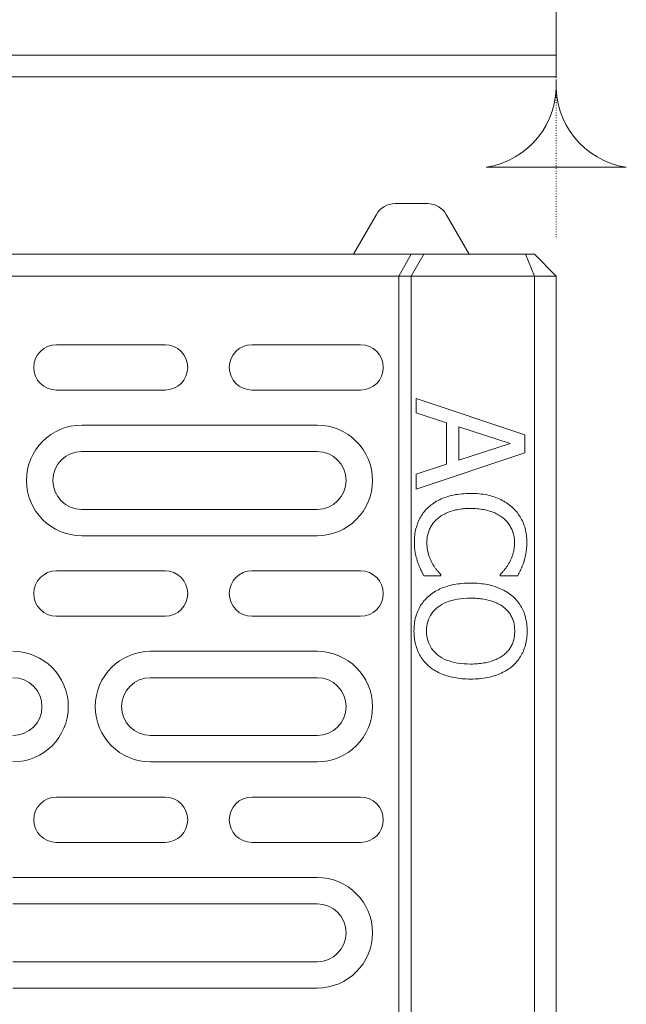
# Model space of a CAD drawing. Units: millimetres. Extents: x 69775 to 79113, y -9557 to -5321.
# Drawn here: x 70841 to 70924, y -7600 to -7464 of the extents above; entities that cross this region are included whole.
import ezdxf

# ---------------------------------------------------------------- set-up
doc = ezdxf.new("R2010")
doc.units = ezdxf.units.MM
doc.linetypes.add('PUNKT', pattern=[0.25, 0, -0.25])
doc.layers.add('DUENN-18', color=7, linetype='Continuous', lineweight=9)

msp = doc.modelspace()

# ---------------------------------------------------------------- linework, layer by layer
at = {"layer": 'DUENN-18'}
for p, q in [((70914.686042, -7449.870939), (70914.686042, -7471.870939)), ((70914.686042, -7468.870939), (70414.686042, -7468.870939)), ((70415.186042, -7471.870939), (70914.186042, -7471.870939)), ((70914.686042, -7471.870939), (70914.186042, -7471.870939)), ((70892.459545, -7489.403173), (70896.912539, -7489.403173)), ((70889.861468, -7490.903173), (70886.686042, -7496.403173)), ((70899.510615, -7490.903173), (70902.686042, -7496.403173)), ((70894.686042, -7496.403173), (70784.686042, -7496.403173)), ((70892.953991, -7499.403173), (70894.686042, -7496.403173)), ((70896.418093, -7496.403173), (70894.686042, -7496.403173)), ((70894.686042, -7499.403173), (70896.418093, -7496.403173)), ((70910.443401, -7496.403173), (70896.418093, -7496.403173)), ((70911.686042, -7496.403173), (70910.443401, -7496.403173)), ((70911.686042, -7499.403173), (70910.443401, -7496.403173)), ((70911.686042, -7496.403173), (70914.686042, -7499.403173)), ((70786.418093, -7499.403173), (70892.953991, -7499.403173)), ((70892.953991, -7499.403173), (70894.686042, -7499.403173)), ((70892.953991, -7683.485849), (70892.953991, -7499.403173)), ((70894.686042, -7499.403173), (70911.686042, -7499.403173)), ((70894.686042, -7499.403173), (70894.686042, -7683.015929)), ((70911.686042, -7499.403173), (70914.686042, -7499.403173)), ((70911.686042, -7499.403173), (70911.686042, -7676.633242)), ((70914.686042, -7675.237986), (70914.686042, -7499.403173)), ((70845.686042, -7508.894198), (70860.686042, -7508.894198)), ((70872.686042, -7508.894198), (70887.686042, -7508.894198)), ((70860.686042, -7515.162147), (70845.686042, -7515.162147)), ((70887.686042, -7515.162147), (70872.686042, -7515.162147)), ((70895.369995, -7518.323756), (70895.369995, -7516.305928)), ((70895.369995, -7516.305928), (70910.369995, -7521.362654)), ((70899.563675, -7519.685183), (70895.369995, -7518.323756)), ((70881.686042, -7520.011446), (70849.186042, -7520.011446)), ((70899.563675, -7525.410466), (70899.563675, -7519.685183)), ((70908.327856, -7522.541747), (70901.265457, -7520.232184)), ((70901.265457, -7520.232184), (70901.265457, -7524.863465)), ((70910.369995, -7521.362654), (70910.369995, -7523.818084)), ((70901.265457, -7524.863465), (70908.327856, -7522.541747)), ((70849.186042, -7523.653173), (70881.686042, -7523.653173)), ((70910.369995, -7523.818084), (70895.369995, -7528.87481)), ((70895.369995, -7526.771892), (70899.563675, -7525.410466)), ((70895.369995, -7528.87481), (70895.369995, -7526.771892)), ((70881.686042, -7531.653173), (70849.186042, -7531.653173)), ((70849.186042, -7535.2949), (70881.686042, -7535.2949)), ((70845.686042, -7540.144198), (70860.686042, -7540.144198)), ((70872.686042, -7540.144198), (70887.686042, -7540.144198)), ((70898.773561, -7540.823756), (70896.391065, -7540.823756)), ((70898.773561, -7540.677889), (70898.773561, -7540.823756)), ((70906.96643, -7540.823756), (70906.96643, -7540.665734)), ((70909.373237, -7540.823756), (70906.96643, -7540.823756)), ((70860.686042, -7546.412147), (70845.686042, -7546.412147)), ((70887.686042, -7546.412147), (70872.686042, -7546.412147)), ((70881.686042, -7551.261446), (70858.686042, -7551.261446)), ((70881.686042, -7554.903173), (70858.686042, -7554.903173)), ((70858.686042, -7562.903173), (70881.686042, -7562.903173)), ((70858.686042, -7566.5449), (70881.686042, -7566.5449)), ((70845.686042, -7571.394198), (70860.686042, -7571.394198)), ((70872.686042, -7571.394198), (70887.686042, -7571.394198)), ((70860.686042, -7577.662147), (70845.686042, -7577.662147)), ((70887.686042, -7577.662147), (70872.686042, -7577.662147)), ((70881.686042, -7582.511446), (70839.686042, -7582.511446)), ((70881.686042, -7586.153173), (70839.686042, -7586.153173)), ((70839.686042, -7594.153173), (70881.686042, -7594.153173)), ((70839.686042, -7597.7949), (70881.686042, -7597.7949))]:
    msp.add_line(p, q, dxfattribs=at)
at = {"layer": 'DUENN-18', "color": 12, "linetype": 'PUNKT'}
msp.add_line((70914.686042, -7494.047256), (70914.686042, -7465.167101), dxfattribs=at)
at = {"layer": 'DUENN-18'}
msp.add_lwpolyline([(70905.006124, -7484.377579, 0.386650313), (70914.686042, -7472.400524, 0.386650313), (70924.36596, -7484.377579)], format="xyb", close=True, dxfattribs=at)
at = {"layer": 'DUENN-18', "flags": 128}
for points in [[(70897.071777, -7531.330236), (70897.23723, -7531.183141), (70897.409435, -7531.04173), (70897.588392, -7530.905927), (70897.774101, -7530.775808), (70897.966567, -7530.651334), (70898.16578, -7530.532544), (70898.37175, -7530.419362), (70898.584472, -7530.311864), (70898.80395, -7530.210012), (70899.030181, -7530.113843), (70899.263164, -7530.02332), (70899.502898, -7529.938405), (70899.749046, -7529.859784), (70900.001274, -7529.787992), (70900.259582, -7529.723028), (70900.523964, -7529.66493), (70900.794426, -7529.61366), (70901.070968, -7529.569181), (70901.353584, -7529.531606), (70901.642281, -7529.500821), (70901.937052, -7529.476903), (70902.237903, -7529.459813), (70902.544833, -7529.449552), (70902.857839, -7529.446119)], [(70902.857839, -7529.446119), (70903.168484, -7529.449476), (70903.472372, -7529.45947), (70903.769508, -7529.47614), (70904.059893, -7529.499486), (70904.343525, -7529.52947), (70904.6204, -7529.566167), (70904.890524, -7529.609502), (70905.153895, -7529.659513), (70905.410515, -7529.716199), (70905.660378, -7529.779561), (70905.903493, -7529.849561), (70906.139852, -7529.926275), (70906.370297, -7530.009282), (70906.595684, -7530.098317), (70906.816002, -7530.193303), (70907.031261, -7530.294317), (70907.24145, -7530.401319), (70907.446576, -7530.51431), (70907.646638, -7530.633291), (70907.841631, -7530.75826), (70908.031565, -7530.889219), (70908.21643, -7531.026166), (70908.396231, -7531.169141), (70908.570968, -7531.318067)], [(70895.102573, -7536.156019), (70895.105992, -7535.914472), (70895.116249, -7535.676015), (70895.133339, -7535.440725), (70895.157271, -7535.208562), (70895.188042, -7534.97949), (70895.22565, -7534.753545), (70895.270091, -7534.530729), (70895.321375, -7534.311078), (70895.379492, -7534.09448), (70895.444447, -7533.881048), (70895.516244, -7533.670743), (70895.594874, -7533.463529), (70895.680343, -7533.260244), (70895.772649, -7533.061574), (70895.871793, -7532.867559), (70895.977775, -7532.678159), (70896.090594, -7532.493413), (70896.210252, -7532.313321), (70896.336742, -7532.137883), (70896.470076, -7531.967061), (70896.610247, -7531.800893), (70896.757251, -7531.639379), (70896.911098, -7531.48248), (70897.071777, -7531.330236)], [(70902.857839, -7531.524747), (70902.603541, -7531.527303), (70902.355238, -7531.535009), (70902.112928, -7531.547902), (70901.876613, -7531.565908), (70901.646291, -7531.589101), (70901.421963, -7531.617406), (70901.203624, -7531.650899), (70900.991283, -7531.689504), (70900.784932, -7531.733259), (70900.584575, -7531.782201), (70900.390211, -7531.836255), (70900.201841, -7531.895459), (70900.018874, -7531.959165), (70899.840718, -7532.026647), (70899.667378, -7532.097944), (70899.498845, -7532.173017), (70899.335123, -7532.251905), (70899.176217, -7532.334607), (70899.022118, -7532.421087), (70898.87283, -7532.511342), (70898.728357, -7532.605451), (70898.588697, -7532.703298), (70898.453842, -7532.804998), (70898.323804, -7532.910474)], [(70907.391873, -7532.861837), (70907.261497, -7532.75842), (70907.125636, -7532.658895), (70906.984283, -7532.56326), (70906.837445, -7532.471517), (70906.68512, -7532.383626), (70906.52731, -7532.299665), (70906.364013, -7532.219556), (70906.195227, -7532.1433), (70906.020952, -7532.070974), (70905.841194, -7532.0025), (70905.655948, -7531.937917), (70905.465213, -7531.877225), (70905.269753, -7531.82092), (70905.070325, -7531.769536), (70904.86693, -7531.723035), (70904.659568, -7531.681417), (70904.448238, -7531.644681), (70904.232942, -7531.612867), (70904.013678, -7531.585935), (70903.790442, -7531.563886), (70903.563243, -7531.546758), (70903.332077, -7531.534513), (70903.096944, -7531.527189), (70902.857839, -7531.524747)], [(70908.570968, -7531.318067), (70908.735787, -7531.470273), (70908.893934, -7531.627019), (70909.045416, -7531.788343), (70909.190227, -7531.954244), (70909.328371, -7532.124646), (70909.459845, -7532.299665), (70909.584652, -7532.479184), (70909.702788, -7532.66332), (70909.814259, -7532.851957), (70909.919058, -7533.045209), (70910.017186, -7533.242963), (70910.108648, -7533.445295), (70910.193106, -7533.651975), (70910.27022, -7533.862661), (70910.339986, -7534.07739), (70910.402409, -7534.296201), (70910.457488, -7534.519056), (70910.505224, -7534.745954), (70910.545617, -7534.976934), (70910.578667, -7535.211919), (70910.604368, -7535.450986), (70910.622731, -7535.694097), (70910.633746, -7535.941251), (70910.637418, -7536.192487)], [(70898.323804, -7532.910474), (70898.202754, -7533.017286), (70898.086768, -7533.127073), (70897.975851, -7533.239797), (70897.869993, -7533.355497), (70897.769204, -7533.474134), (70897.673479, -7533.595746), (70897.582818, -7533.720296), (70897.497226, -7533.847783), (70897.416693, -7533.978246), (70897.341229, -7534.111684), (70897.270828, -7534.24806), (70897.205492, -7534.387372), (70897.145301, -7534.528898), (70897.09035, -7534.671834), (70897.04063, -7534.816221), (70896.996141, -7534.962056), (70896.956893, -7535.109304), (70896.922871, -7535.258001), (70896.894089, -7535.408147), (70896.870538, -7535.559705), (70896.852218, -7535.712713), (70896.839133, -7535.867132), (70896.831285, -7536.023), (70896.828667, -7536.180318)], [(70908.935634, -7536.180318), (70908.932892, -7536.020978), (70908.924662, -7535.863088), (70908.910943, -7535.706647), (70908.891741, -7535.551618), (70908.86705, -7535.398), (70908.836871, -7535.24587), (70908.801209, -7535.095151), (70908.760053, -7534.945844), (70908.713418, -7534.797986), (70908.66129, -7534.651578), (70908.603679, -7534.50662), (70908.540579, -7534.363073), (70908.472248, -7534.2217), (70908.398934, -7534.083303), (70908.320638, -7533.947881), (70908.237363, -7533.815397), (70908.14911, -7533.685849), (70908.055874, -7533.559278), (70907.95766, -7533.435643), (70907.854463, -7533.314985), (70907.746287, -7533.197263), (70907.633129, -7533.082517), (70907.514993, -7532.970708), (70907.391873, -7532.861837)], [(70895.540172, -7538.830236), (70895.504466, -7538.721517), (70895.470277, -7538.614133), (70895.437609, -7538.508123), (70895.406462, -7538.403447), (70895.376831, -7538.300107), (70895.348722, -7538.19814), (70895.322133, -7538.097509), (70895.297061, -7537.99825), (70895.27351, -7537.900327), (70895.25148, -7537.803777), (70895.230967, -7537.708562), (70895.211974, -7537.614682), (70895.194498, -7537.519124), (70895.178543, -7537.418836), (70895.164109, -7537.313817), (70895.151197, -7537.204107), (70895.1398, -7537.089628), (70895.129925, -7536.970418), (70895.121566, -7536.846517), (70895.114728, -7536.717885), (70895.109411, -7536.584485), (70895.105611, -7536.446393), (70895.103332, -7536.303571), (70895.102573, -7536.156019)], [(70896.828667, -7536.180318), (70896.830145, -7536.323293), (70896.834575, -7536.464475), (70896.841961, -7536.603864), (70896.852304, -7536.741498), (70896.865598, -7536.877378), (70896.881848, -7537.011464), (70896.901051, -7537.143796), (70896.923209, -7537.274335), (70896.948324, -7537.403081), (70896.976391, -7537.530111), (70897.007414, -7537.655309), (70897.041389, -7537.778791), (70897.077561, -7537.900213), (70897.115165, -7538.019346), (70897.154208, -7538.136228), (70897.194687, -7538.250821), (70897.236596, -7538.363126), (70897.279941, -7538.47318), (70897.324725, -7538.580907), (70897.37094, -7538.686384), (70897.418591, -7538.789609), (70897.467681, -7538.890508), (70897.518202, -7538.989156), (70897.570158, -7539.085515)], [(70908.218456, -7538.97611), (70908.270327, -7538.88017), (70908.320595, -7538.782781), (70908.369261, -7538.68398), (70908.41632, -7538.583768), (70908.461777, -7538.482068), (70908.505632, -7538.378957), (70908.547879, -7538.274434), (70908.588525, -7538.168424), (70908.627568, -7538.061002), (70908.665005, -7537.952169), (70908.700839, -7537.841886), (70908.735066, -7537.730153), (70908.767105, -7537.616323), (70908.796354, -7537.499708), (70908.822819, -7537.380307), (70908.846494, -7537.258123), (70908.867389, -7537.133153), (70908.885494, -7537.005399), (70908.900815, -7536.874822), (70908.913351, -7536.741498), (70908.923102, -7536.60539), (70908.930064, -7536.466497), (70908.934241, -7536.324781), (70908.935634, -7536.180318)], [(70910.637418, -7536.192487), (70910.63666, -7536.317457), (70910.63438, -7536.441167), (70910.63058, -7536.563619), (70910.625263, -7536.684774), (70910.618425, -7536.80467), (70910.610066, -7536.923345), (70910.600191, -7537.040723), (70910.588795, -7537.156804), (70910.575882, -7537.271665), (70910.561448, -7537.385228), (70910.545493, -7537.497571), (70910.528017, -7537.608617), (70910.509363, -7537.71829), (70910.489865, -7537.826551), (70910.469519, -7537.9334), (70910.448333, -7538.038762), (70910.426298, -7538.142713), (70910.403424, -7538.245252), (70910.379702, -7538.346341), (70910.35514, -7538.445981), (70910.329729, -7538.54421), (70910.303479, -7538.640989), (70910.276381, -7538.736318), (70910.248438, -7538.830236)], [(70896.391064, -7540.823758), (70896.352697, -7540.741132), (70896.314584, -7540.659307), (70896.276728, -7540.578359), (70896.23912, -7540.49825), (70896.201769, -7540.418981), (70896.164666, -7540.340589), (70896.127821, -7540.262998), (70896.091229, -7540.186246), (70896.054889, -7540.110372), (70896.018802, -7540.035337), (70895.982967, -7539.961141), (70895.947386, -7539.887784), (70895.912057, -7539.813588), (70895.876986, -7539.736837), (70895.842162, -7539.657567), (70895.807596, -7539.57578), (70895.773283, -7539.491437), (70895.739223, -7539.404577), (70895.705415, -7539.315198), (70895.67186, -7539.223264), (70895.638557, -7539.128812), (70895.605508, -7539.031804), (70895.572716, -7538.932279), (70895.540172, -7538.830236)], [(70897.570158, -7539.085515), (70897.622915, -7539.175695), (70897.675844, -7539.263967), (70897.72894, -7539.350255), (70897.782203, -7539.434636), (70897.835637, -7539.517072), (70897.889243, -7539.597562), (70897.943011, -7539.676107), (70897.996956, -7539.752706), (70898.051063, -7539.827359), (70898.105341, -7539.900106), (70898.159786, -7539.970868), (70898.214403, -7540.039724), (70898.268429, -7540.106366), (70898.321105, -7540.170568), (70898.372427, -7540.232328), (70898.4224, -7540.291608), (70898.471023, -7540.348447), (70898.518292, -7540.402883), (70898.564216, -7540.454839), (70898.608786, -7540.504316), (70898.652006, -7540.551389), (70898.693873, -7540.596021), (70898.734394, -7540.638173), (70898.773562, -7540.677884)], [(70906.96643, -7540.665716), (70907.007624, -7540.620168), (70907.050167, -7540.572522), (70907.094065, -7540.522893), (70907.139307, -7540.471242), (70907.185904, -7540.417569), (70907.233854, -7540.361837), (70907.28315, -7540.30412), (70907.333799, -7540.244344), (70907.385799, -7540.182546), (70907.439147, -7540.118726), (70907.493845, -7540.052884), (70907.549897, -7539.985021), (70907.606541, -7539.914869), (70907.663013, -7539.842199), (70907.719317, -7539.766973), (70907.775451, -7539.689229), (70907.831417, -7539.608968), (70907.887217, -7539.526151), (70907.942844, -7539.440816), (70907.998305, -7539.352926), (70908.053595, -7539.262517), (70908.108717, -7539.169591), (70908.163673, -7539.074109), (70908.218456, -7538.97611)], [(70910.248438, -7538.830236), (70910.22164, -7538.911413), (70910.193907, -7538.992818), (70910.165249, -7539.074491), (70910.135661, -7539.156431), (70910.105148, -7539.238599), (70910.073701, -7539.321035), (70910.041328, -7539.403699), (70910.008031, -7539.486631), (70909.973799, -7539.569829), (70909.938642, -7539.653257), (70909.902555, -7539.736989), (70909.865538, -7539.820913), (70909.827763, -7539.90495), (70909.789396, -7539.988912), (70909.750439, -7540.072759), (70909.71089, -7540.156568), (70909.670754, -7540.240262), (70909.630023, -7540.323842), (70909.588705, -7540.407384), (70909.546791, -7540.490812), (70909.504291, -7540.574201), (70909.461194, -7540.657476), (70909.417511, -7540.740636), (70909.373237, -7540.823758)], [(70897.096091, -7543.61955), (70897.265464, -7543.478483), (70897.441341, -7543.342984), (70897.623716, -7543.213094), (70897.812596, -7543.088735), (70898.007971, -7542.969983), (70898.209845, -7542.856763), (70898.418222, -7542.749151), (70898.633095, -7542.647107), (70898.854471, -7542.550596), (70899.082347, -7542.459691), (70899.316722, -7542.374357), (70899.557596, -7542.294591), (70899.804379, -7542.220815), (70900.056482, -7542.153447), (70900.313903, -7542.092489), (70900.57664, -7542.037977), (70900.844699, -7541.989835), (70901.11807, -7541.94814), (70901.396762, -7541.912854), (70901.680776, -7541.883977), (70901.970101, -7541.861547), (70902.264749, -7541.845487), (70902.564713, -7541.835874), (70902.869993, -7541.83267)], [(70902.869993, -7541.83267), (70903.180891, -7541.835912), (70903.485542, -7541.845678), (70903.783942, -7541.861928), (70904.0761, -7541.884664), (70904.362012, -7541.913923), (70904.641672, -7541.949666), (70904.915091, -7541.991933), (70905.182258, -7542.040685), (70905.443183, -7542.095922), (70905.697857, -7542.157682), (70905.946289, -7542.225927), (70906.18847, -7542.300657), (70906.424748, -7542.381414), (70906.655451, -7542.467626), (70906.88058, -7542.559331), (70907.10014, -7542.656568), (70907.31413, -7542.759221), (70907.522546, -7542.867406), (70907.725392, -7542.981084), (70907.922669, -7543.100217), (70908.114372, -7543.224881), (70908.300506, -7543.355001), (70908.481065, -7543.490613), (70908.656059, -7543.631681)], [(70895.05395, -7548.457464), (70895.057536, -7548.206342), (70895.068298, -7547.959417), (70895.086237, -7547.716726), (70895.111352, -7547.478269), (70895.143639, -7547.244008), (70895.183102, -7547.013982), (70895.229741, -7546.78819), (70895.283557, -7546.566594), (70895.344544, -7546.349233), (70895.412708, -7546.136106), (70895.488049, -7545.927175), (70895.570561, -7545.722478), (70895.660082, -7545.52213), (70895.756441, -7545.326398), (70895.859638, -7545.135206), (70895.969673, -7544.948552), (70896.086541, -7544.766477), (70896.210252, -7544.588941), (70896.340796, -7544.415983), (70896.478182, -7544.247564), (70896.622401, -7544.083722), (70896.773459, -7543.924459), (70896.931354, -7543.769697), (70897.096091, -7543.61955)], [(70902.869993, -7543.91126), (70902.387315, -7543.919881), (70901.923886, -7543.945707), (70901.479698, -7543.988775), (70901.05476, -7544.049047), (70900.649067, -7544.126523), (70900.262619, -7544.221242), (70899.895421, -7544.333165), (70899.547468, -7544.462331), (70899.218761, -7544.608701), (70898.909298, -7544.772313), (70898.619085, -7544.95313), (70898.348113, -7545.151151), (70898.097659, -7545.36363), (70897.868982, -7545.587743), (70897.662083, -7545.823491), (70897.476965, -7546.070913), (70897.313624, -7546.329969), (70897.172061, -7546.600698), (70897.05228, -7546.883062), (70896.954275, -7547.17706), (70896.878048, -7547.482732), (70896.823603, -7547.800039), (70896.790935, -7548.129018), (70896.780044, -7548.469632)], [(70907.404033, -7545.138982), (70907.273694, -7545.041669), (70907.137958, -7544.948209), (70906.996819, -7544.85864), (70906.850277, -7544.772962), (70906.698333, -7544.691175), (70906.540986, -7544.613279), (70906.378232, -7544.539235), (70906.21008, -7544.469083), (70906.036526, -7544.402822), (70905.857569, -7544.340452), (70905.673209, -7544.281934), (70905.483447, -7544.227308), (70905.288874, -7544.176839), (70905.09008, -7544.130758), (70904.887062, -7544.089063), (70904.679829, -7544.051755), (70904.468371, -7544.018834), (70904.252692, -7543.9903), (70904.032794, -7543.966153), (70903.808676, -7543.946393), (70903.580338, -7543.93102), (70903.347779, -7543.920072), (70903.110996, -7543.913472), (70902.869993, -7543.91126)], [(70908.656059, -7543.631681), (70908.818847, -7543.779958), (70908.974973, -7543.933042), (70909.124428, -7544.09097), (70909.267212, -7544.253667), (70909.40333, -7544.421171), (70909.532777, -7544.593519), (70909.655558, -7544.770635), (70909.771672, -7544.952596), (70909.881111, -7545.139364), (70909.983889, -7545.330938), (70910.07999, -7545.527318), (70910.169426, -7545.728544), (70910.251943, -7545.934118), (70910.327283, -7546.143697), (70910.395447, -7546.357206), (70910.456434, -7546.57472), (70910.51025, -7546.796163), (70910.55689, -7547.021573), (70910.596353, -7547.250989), (70910.628639, -7547.484334), (70910.653754, -7547.721685), (70910.671688, -7547.962964), (70910.682455, -7548.208249), (70910.686041, -7548.457464)], [(70908.959948, -7548.469632), (70908.95733, -7548.291181), (70908.949481, -7548.11643), (70908.936397, -7547.945417), (70908.918077, -7547.778104), (70908.894526, -7547.61453), (70908.865739, -7547.454618), (70908.831721, -7547.298482), (70908.792468, -7547.146009), (70908.747984, -7546.997274), (70908.698264, -7546.852239), (70908.643309, -7546.710943), (70908.583122, -7546.573346), (70908.517366, -7546.438955), (70908.445698, -7546.307271), (70908.368121, -7546.178296), (70908.284637, -7546.05203), (70908.195244, -7545.928434), (70908.099938, -7545.807546), (70907.998725, -7545.689367), (70907.891604, -7545.573896), (70907.778574, -7545.461133), (70907.659637, -7545.351041), (70907.534786, -7545.243657), (70907.404033, -7545.138982)], [(70897.096091, -7553.295377), (70896.92566, -7553.139356), (70896.762825, -7552.979177), (70896.607586, -7552.814878), (70896.459948, -7552.646421), (70896.319905, -7552.473844), (70896.187459, -7552.297109), (70896.062609, -7552.116254), (70895.945359, -7551.931279), (70895.835706, -7551.742147), (70895.733648, -7551.548856), (70895.639192, -7551.351484), (70895.552331, -7551.149915), (70895.472728, -7550.944608), (70895.400048, -7550.735791), (70895.334288, -7550.523542), (70895.275451, -7550.307821), (70895.223538, -7550.088628), (70895.178543, -7549.866002), (70895.140472, -7549.639905), (70895.109325, -7549.410337), (70895.085097, -7549.177297), (70895.067793, -7548.940824), (70895.057412, -7548.700879), (70895.05395, -7548.457464)], [(70896.780044, -7548.469632), (70896.790935, -7548.810209), (70896.823603, -7549.139036), (70896.878048, -7549.456113), (70896.954275, -7549.76148), (70897.05228, -7550.055135), (70897.172061, -7550.337041), (70897.313624, -7550.607198), (70897.476965, -7550.865644), (70897.662083, -7551.11234), (70897.868982, -7551.347287), (70898.097659, -7551.570524), (70898.348113, -7551.78201), (70898.619085, -7551.979078), (70898.909298, -7552.159017), (70899.218761, -7552.32179), (70899.547468, -7552.467473), (70899.895421, -7552.59599), (70900.262619, -7552.70738), (70900.649067, -7552.801603), (70901.05476, -7552.878736), (70901.479698, -7552.938703), (70901.923886, -7552.981542), (70902.387315, -7553.007253), (70902.869993, -7553.015798)], [(70907.404033, -7551.788114), (70907.530991, -7551.687139), (70907.652546, -7551.582807), (70907.768699, -7551.47508), (70907.879449, -7551.363996), (70907.984797, -7551.249555), (70908.084746, -7551.131681), (70908.179289, -7551.010488), (70908.268429, -7550.8859), (70908.352166, -7550.757917), (70908.430501, -7550.626577), (70908.503438, -7550.491842), (70908.570968, -7550.35375), (70908.633095, -7550.212529), (70908.689824, -7550.06841), (70908.741146, -7549.921468), (70908.787066, -7549.771627), (70908.827587, -7549.618924), (70908.862701, -7549.463361), (70908.892418, -7549.304899), (70908.916727, -7549.143575), (70908.935634, -7548.97939), (70908.949143, -7548.812345), (70908.957244, -7548.6424), (70908.959948, -7548.469632)], [(70910.686041, -7548.457464), (70910.682326, -7548.710607), (70910.671183, -7548.959554), (70910.652615, -7549.204267), (70910.626613, -7549.444783), (70910.593186, -7549.681028), (70910.552331, -7549.913114), (70910.504047, -7550.140928), (70910.448333, -7550.364545), (70910.38519, -7550.583928), (70910.314618, -7550.799115), (70910.236622, -7551.010068), (70910.151197, -7551.216787), (70910.0591, -7551.418775), (70909.961096, -7551.615575), (70909.857184, -7551.807111), (70909.747358, -7551.993383), (70909.63163, -7552.174466), (70909.509989, -7552.350286), (70909.38244, -7552.520879), (70909.248978, -7552.686246), (70909.109613, -7552.846387), (70908.964335, -7553.001302), (70908.813153, -7553.150953), (70908.656059, -7553.295377)], [(70902.869993, -7553.015798), (70903.11484, -7553.013585), (70903.355037, -7553.006872), (70903.590594, -7552.995694), (70903.821508, -7552.980016), (70904.047781, -7552.959874), (70904.26941, -7552.93527), (70904.486395, -7552.906202), (70904.698735, -7552.872632), (70904.906436, -7552.834638), (70905.109492, -7552.792104), (70905.307909, -7552.745145), (70905.501681, -7552.693685), (70905.69039, -7552.638181), (70905.87361, -7552.579053), (70906.051341, -7552.516301), (70906.223589, -7552.449888), (70906.390348, -7552.379888), (70906.55162, -7552.306226), (70906.707407, -7552.22894), (70906.857706, -7552.148031), (70907.002517, -7552.063497), (70907.141844, -7551.975339), (70907.275678, -7551.883519), (70907.404033, -7551.788114)], [(70902.869993, -7555.094426), (70902.568513, -7555.091222), (70902.271839, -7555.081571), (70901.979977, -7555.065549), (70901.69293, -7555.043081), (70901.41069, -7555.014242), (70901.133267, -7554.978956), (70900.860649, -7554.937261), (70900.592848, -7554.889119), (70900.329858, -7554.834607), (70900.071679, -7554.773649), (70899.818307, -7554.706281), (70899.569751, -7554.632505), (70899.326936, -7554.552663), (70899.090787, -7554.467061), (70898.861309, -7554.375737), (70898.638497, -7554.278653), (70898.422357, -7554.175847), (70898.212882, -7554.067281), (70898.010078, -7553.952993), (70897.813946, -7553.832944), (70897.624479, -7553.707174), (70897.441679, -7553.575643), (70897.26555, -7553.43839), (70897.096091, -7553.295377)], [(70908.656059, -7553.295377), (70908.486725, -7553.434575), (70908.310972, -7553.568548), (70908.128806, -7553.697294), (70907.940227, -7553.820775), (70907.745234, -7553.939031), (70907.543822, -7554.05206), (70907.335993, -7554.159864), (70907.12175, -7554.262441), (70906.901094, -7554.359754), (70906.674019, -7554.451879), (70906.440531, -7554.538739), (70906.200629, -7554.620336), (70905.954643, -7554.696058), (70905.702926, -7554.765218), (70905.445462, -7554.827741), (70905.182258, -7554.883741), (70904.913317, -7554.933103), (70904.638635, -7554.975904), (70904.358212, -7555.012105), (70904.072047, -7555.041745), (70903.780147, -7555.064786), (70903.4825, -7555.081266), (70903.179117, -7555.091146), (70902.869993, -7555.094426)]]:
    msp.add_lwpolyline(points, dxfattribs=at)
at = {"layer": 'DUENN-18'}
for centre, radius, start, end in [((70892.459545, -7492.403173), 3, 90, 150), ((70896.912539, -7492.403173), 3, 30, 90), ((70845.686042, -7512.028173), 3.133975, 90, 270), ((70860.686042, -7512.028173), 3.133975, 270, 90), ((70872.686042, -7512.028173), 3.133975, 90, 270), ((70887.686042, -7512.028173), 3.133975, 270, 90), ((70849.186042, -7527.653173), 7.641727, 90, 270), ((70881.686042, -7527.653173), 7.641727, 270, 90), ((70849.186042, -7527.653173), 4, 90, 270), ((70881.686042, -7527.653173), 4, 270, 90), ((70845.686042, -7543.278173), 3.133975, 90, 270), ((70860.686042, -7543.278173), 3.133975, 270, 90), ((70872.686042, -7543.278173), 3.133975, 90, 270), ((70887.686042, -7543.278173), 3.133975, 270, 90), ((70839.686042, -7558.903173), 7.641727, 270, 90), ((70858.686042, -7558.903173), 7.641727, 90, 270), ((70881.686042, -7558.903173), 7.641727, 270, 90), ((70839.686042, -7558.903173), 4, 270, 90), ((70858.686042, -7558.903173), 4, 90, 270), ((70881.686042, -7558.903173), 4, 270, 90), ((70845.686042, -7574.528173), 3.133975, 90, 270), ((70860.686042, -7574.528173), 3.133975, 270, 90), ((70872.686042, -7574.528173), 3.133975, 90, 270), ((70887.686042, -7574.528173), 3.133975, 270, 90), ((70881.686042, -7590.153173), 7.641727, 270, 90), ((70881.686042, -7590.153173), 4, 270, 90)]:
    msp.add_arc(centre, radius, start, end, dxfattribs=at)

doc.saveas('drawing.dxf')
